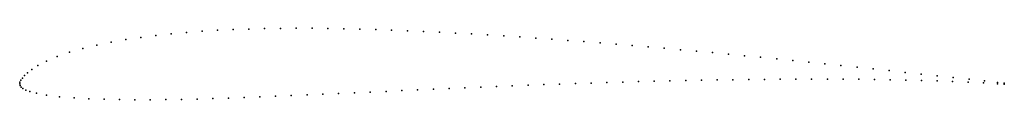
# Model space of a CAD drawing. Units: metres. Extents: x 0 to 1, y -0.02 to 0.06.
import ezdxf

# ---------------------------------------------------------------- set-up
doc = ezdxf.new("R2010")
doc.units = ezdxf.units.M

msp = doc.modelspace()

# ---------------------------------------------------------------- linework, layer by layer
for p in [(0.153794, 0.050656), (0.169423, 0.052062), (0.185166, 0.053232), (0.200954, 0.054192), (0.216823, 0.054938), (0.232762, 0.055515), (0.248711, 0.05591), (0.264765, 0.056152), (0.28081, 0.056264), (0.296882, 0.056222), (0.313026, 0.056066), (0.329151, 0.055799), (0.345335, 0.055415), (0.361566, 0.054954), (0.377762, 0.054408), (0.393982, 0.053772), (0.410222, 0.05306), (0.426465, 0.052275), (0.442732, 0.051421), (0.459003, 0.050511), (0.092805, 0.042187), (0.107736, 0.044801), (0.122908, 0.047054), (0.138267, 0.048997), (0.475278, 0.049538), (0.491572, 0.048513), (0.507862, 0.04744), (0.524158, 0.046316), (0.540469, 0.04515), (0.556772, 0.043945), (0.573083, 0.042695), (0.589403, 0.041412), (0.605713, 0.040095), (0.050629, 0.031882), (0.064074, 0.035765), (0.078222, 0.0392), (0.62203, 0.03874), (0.638347, 0.037356), (0.654653, 0.035938), (0.670969, 0.034485), (0.687277, 0.033004), (0.703583, 0.03149), (0.02719, 0.022913), (0.038131, 0.027538), (0.719899, 0.029946), (0.736207, 0.028375), (0.752527, 0.026775), (0.76885, 0.025155), (0.785167, 0.02351), (0.801496, 0.021848), (0.817803, 0.020165), (0.007838, 0.011067), (0.012188, 0.014426), (0.018489, 0.018412), (0.834131, 0.018459), (0.850433, 0.016743), (0.866724, 0.014995), (0.883008, 0.013231), (0.89927, 0.011432), (0, 0), (0, 0), (0.000244, 0.001542), (0.001201, 0.003522), (0.002834, 0.005732), (0.004935, 0.00822), (0.564385, 0.000144), (0.580386, 0.000666), (0.596393, 0.001161), (0.612403, 0.001627), (0.628398, 0.002066), (0.644388, 0.002464), (0.660401, 0.002834), (0.676396, 0.003175), (0.692392, 0.003477), (0.708405, 0.00375), (0.724397, 0.003991), (0.740393, 0.004191), (0.756392, 0.004362), (0.772375, 0.004491), (0.788361, 0.004579), (0.804324, 0.004623), (0.820287, 0.004613), (0.836238, 0.004553), (0.852167, 0.004428), (0.868106, 0.004243), (0.884014, 0.003989), (0.899897, 0.003655), (0.915534, 0.009642), (0.915784, 0.003236), (0.931655, 0.002732), (0.93178, 0.0079), (0.947494, 0.002135), (0.948018, 0.006173), (0.963353, 0.001442), (0.964178, 0.004425), (0.978797, 0.000682), (0.979754, 0.002735), (0.993189, 0.001225), (1, 0.000518), (0.00001, -0.000277), (0.000321, -0.001731), (0.001362, -0.003476), (0.003267, -0.005037), (0.006091, -0.006552), (0.010289, -0.008107), (0.016997, -0.009799), (0.339984, -0.009297), (0.356023, -0.008561), (0.372064, -0.007819), (0.388109, -0.007079), (0.404158, -0.006347), (0.420205, -0.005619), (0.43624, -0.004904), (0.452264, -0.004204), (0.468293, -0.003521), (0.484313, -0.002855), (0.500332, -0.00221), (0.516354, -0.001585), (0.532358, -0.000984), (0.548376, -0.000409), (0.993117, -0.000098), (1, -0.000482), (0.027326, -0.011632), (0.040505, -0.013219), (0.055163, -0.014429), (0.070298, -0.015288), (0.085678, -0.015846), (0.101243, -0.016172), (0.116916, -0.016316), (0.132659, -0.016307), (0.148446, -0.01617), (0.164281, -0.015921), (0.18015, -0.015578), (0.196045, -0.015153), (0.211966, -0.014659), (0.2279, -0.014104), (0.243871, -0.013496), (0.259859, -0.012854), (0.275854, -0.012178), (0.291889, -0.011479), (0.30791, -0.010768), (0.323935, -0.010037)]:
    msp.add_point(p)

doc.saveas('drawing.dxf')
